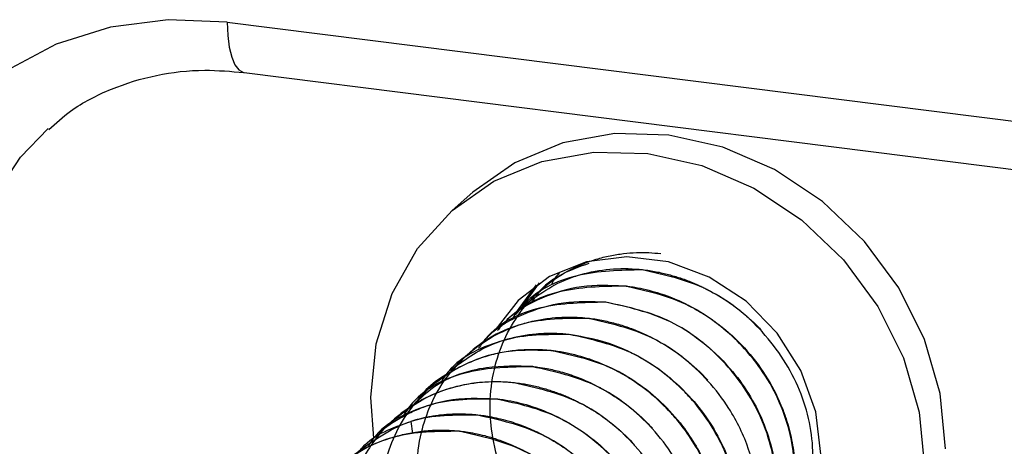
# Paper-space layout '_Dimetric' of a CAD drawing. Units: millimetres. Extents: x -242 to 277, y -795 to 152.
# Drawn here: x -159 to -126, y -396 to -381 of the extents above; entities that cross this region are included whole.
import ezdxf

# ---------------------------------------------------------------- set-up
doc = ezdxf.new("R2010")
doc.units = ezdxf.units.MM

psp = doc.layouts.new('_Dimetric')

# ---------------------------------------------------------------- linework, layer by layer
at = {"color": 7, "linetype": 'Continuous', "lineweight": 25}
for p, q in [((-152.381, -381.356), (-100.933, -387.838)), ((-151.809, -383.057), (-100.362, -389.539)), ((-144.08, -387.101), (-144.787, -387.724)), ((-141.158, -389.857), (-141.168, -389.866)), ((-138.35, -389.724), (-138.36, -389.733)), ((-141.841, -390.174), (-142.424, -390.981)), ((-141.777, -390.403), (-141.787, -390.412)), ((-138.968, -390.269), (-138.979, -390.278)), ((-139.587, -390.815), (-139.597, -390.824)), ((-142.396, -390.949), (-142.406, -390.958)), ((-143.014, -391.494), (-143.024, -391.503)), ((-140.206, -391.361), (-140.216, -391.37)), ((-140.824, -391.906), (-140.835, -391.915)), ((-143.633, -392.04), (-143.643, -392.049)), ((-144.252, -392.586), (-144.262, -392.595)), ((-141.443, -392.452), (-141.454, -392.461)), ((-144.87, -393.131), (-144.881, -393.14)), ((-142.062, -392.997), (-142.072, -393.007)), ((-142.681, -393.543), (-142.691, -393.552)), ((-145.49, -393.677), (-145.499, -393.686)), ((-147.429, -395.419), (-147.527, -394.046)), ((-146.108, -394.223), (-146.118, -394.232)), ((-143.299, -394.089), (-143.31, -394.098)), ((-146.727, -394.768), (-146.737, -394.777)), ((-146.181, -394.858), (-146.12, -395.259)), ((-143.918, -394.634), (-143.928, -394.644)), ((-144.537, -395.18), (-144.547, -395.189)), ((-147.345, -395.314), (-147.356, -395.323))]:
    psp.add_line(p, q, dxfattribs=at)
at = {"color": 7, "linetype": 'Continuous', "lineweight": 25, "flags": 128}
for points in [[(-152.381, -381.356), (-154.382, -381.271), (-156.329, -381.523), (-158.168, -382.104), (-159.85, -382.999), (-161.327, -384.184), (-162.561, -385.626), (-163.517, -387.286), (-164.169, -389.118), (-164.5, -391.074), (-164.5, -393.098), (-164.169, -395.136), (-163.517, -397.133), (-162.561, -399.034), (-161.327, -400.786), (-159.85, -402.344), (-158.168, -403.663), (-157.315, -404.193)], [(-152.381, -381.356), (-152.364, -381.801), (-152.313, -382.199), (-152.232, -382.534), (-152.122, -382.794), (-151.988, -382.969), (-151.835, -383.052), (-151.809, -383.057)], [(-154.601, -401.834), (-155.037, -401.621), (-156.656, -400.607), (-158.101, -399.329), (-159.321, -397.831), (-160.277, -396.163), (-160.935, -394.383), (-161.273, -392.55), (-161.28, -390.727), (-160.956, -388.975), (-160.311, -387.354), (-159.367, -385.919), (-158.439, -384.955)], [(-128.111, -395.779), (-128.291, -393.917), (-128.823, -392.082), (-129.688, -390.343), (-130.851, -388.767), (-132.269, -387.416), (-133.886, -386.341), (-135.641, -385.584), (-137.466, -385.173), (-139.29, -385.124), (-141.045, -385.439), (-142.662, -386.107), (-144.08, -387.101)], [(-147.527, -394.046), (-147.347, -392.229), (-146.815, -390.528), (-145.95, -389.006), (-144.787, -387.724), (-143.37, -386.73), (-141.752, -386.063), (-139.998, -385.747), (-138.173, -385.796), (-136.348, -386.207), (-134.593, -386.965), (-132.976, -388.04), (-131.558, -389.391), (-130.395, -390.966), (-129.531, -392.705), (-128.998, -394.541), (-128.819, -396.403)], [(-132.326, -395.961), (-132.496, -394.529), (-132.996, -393.138), (-133.797, -391.868), (-134.852, -390.793), (-136.1, -389.976), (-137.468, -389.464), (-138.877, -389.286), (-140.246, -389.454), (-141.494, -389.956), (-142.549, -390.766), (-143.23, -391.631)], [(-142.754, -391.421), (-142.642, -391.21), (-141.938, -390.242)]]:
    psp.add_lwpolyline(points, dxfattribs=at)
at = {"color": 7, "linetype": 'Continuous', "lineweight": 25}
for points, knots in [([(-158.415, -384.983), (-158.175, -384.769), (-157.551, -384.209), (-156.321, -383.582), (-154.795, -383.11), (-153.269, -382.933), (-152.257, -383.019), (-151.809, -383.057)], [0, 0, 0, 0, 0.141607, 0.369951, 0.597113, 0.82191, 1, 1, 1, 1]), ([(-141.934, -398.538), (-141.985, -398.476), (-142.088, -398.351), (-142.236, -398.155), (-142.38, -397.949), (-142.518, -397.735), (-142.651, -397.511), (-142.777, -397.279), (-142.895, -397.038), (-143.005, -396.789), (-143.237, -396.2), (-143.456, -395.352), (-143.529, -394.188), (-143.403, -393.125), (-143.052, -392.075), (-142.518, -391.153), (-141.784, -390.357), (-140.909, -389.748), (-140.098, -389.411), (-139.457, -389.248), (-139.003, -389.175), (-138.563, -389.142), (-138.141, -389.142), (-137.865, -389.167), (-137.731, -389.179)], [0, 0, 0, 0, 0.017036, 0.034416, 0.052139, 0.070202, 0.088605, 0.107342, 0.126411, 0.145809, 0.16553, 0.261807, 0.332817, 0.421292, 0.500459, 0.584965, 0.667279, 0.753476, 0.833622, 0.870291, 0.905237, 0.938487, 0.97007, 1, 1, 1, 1]), ([(-140.169, -389.515), (-140.777, -389.735), (-141.547, -390.015), (-141.984, -390.669), (-142.076, -390.807)], [0, 0, 0, 0, 0.790322, 1, 1, 1, 1]), ([(-138.36, -389.733), (-139.102, -389.745), (-140.579, -389.769), (-142.074, -390.489), (-142.569, -391.159), (-142.644, -391.26)], [0, 0, 0, 0, 0.461258, 0.9189, 1, 1, 1, 1]), ([(-142.394, -390.952), (-141.882, -390.583), (-141.305, -390.167), (-140.01, -389.744), (-139.174, -389.644), (-138.426, -389.716), (-138.35, -389.724)], [0, 0, 0, 0, 0.441051, 0.497138, 0.948583, 1, 1, 1, 1]), ([(-141.168, -389.866), (-141.168, -389.866), (-141.289, -389.933), (-141.352, -390.067), (-141.414, -390.202)], [0, 0, 0, 0, 0.000069, 1, 1, 1, 1]), ([(-134.516, -399.876), (-134.39, -399.816), (-133.998, -399.629), (-133.708, -399.239), (-133.307, -398.701), (-132.788, -397.773), (-132.447, -396.006), (-132.911, -393.758), (-134.196, -391.754), (-136.108, -390.234), (-137.609, -389.9), (-138.36, -389.733)], [0, 0, 0, 0, 0.03282, 0.102845, 0.112742, 0.193008, 0.352784, 0.514584, 0.676386, 0.838192, 1, 1, 1, 1]), ([(-138.35, -389.724), (-138.272, -389.733), (-138.119, -389.752), (-137.895, -389.791), (-137.679, -389.836), (-137.472, -389.887), (-137.274, -389.943), (-137.085, -390.002), (-136.906, -390.065), (-136.736, -390.13), (-136.575, -390.197), (-136.424, -390.265), (-136.281, -390.332), (-135.938, -390.506), (-135.459, -390.794), (-134.922, -391.208), (-134.554, -391.547), (-134.366, -391.747), (-134.292, -391.825)], [0, 0, 0, 0, 0.051837, 0.101882, 0.15013, 0.196578, 0.241218, 0.284044, 0.325052, 0.364236, 0.401593, 0.43712, 0.470814, 0.502674, 0.683205, 0.826148, 0.931722, 1, 1, 1, 1]), ([(-138.979, -390.278), (-139.462, -390.26), (-140.428, -390.224), (-141.77, -390.649), (-142.74, -391.177), (-143.143, -391.652), (-143.25, -391.778)], [0, 0, 0, 0, 0.297822, 0.595644, 0.893465, 1, 1, 1, 1]), ([(-143.003, -391.505), (-142.971, -391.471), (-142.502, -390.957), (-141.151, -390.306), (-139.72, -390.282), (-138.968, -390.269)], [0, 0, 0, 0, 0.033111, 0.492127, 1, 1, 1, 1]), ([(-135.168, -400.44), (-135.033, -400.373), (-134.298, -400.008), (-133.521, -398.661), (-133.211, -397.302), (-133.21, -395.858), (-133.527, -394.316), (-134.73, -392.42), (-135.964, -391.406), (-137.331, -390.63), (-138.221, -390.44), (-138.979, -390.278)], [0, 0, 0, 0, 0.035727, 0.194336, 0.344776, 0.354477, 0.51489, 0.675022, 0.809194, 0.837658, 1, 1, 1, 1]), ([(-138.968, -390.269), (-138.926, -390.274), (-138.808, -390.288), (-138.433, -390.345), (-137.772, -390.502), (-137.159, -390.746), (-136.117, -391.273), (-134.811, -392.274), (-133.886, -393.729), (-133.484, -394.785), (-133.315, -395.388), (-133.224, -395.99), (-133.163, -397.083), (-133.484, -398.58), (-134.178, -399.863), (-134.763, -400.212), (-134.771, -400.217)], [0, 0, 0, 0, 0.0094285, 0.0265561, 0.0838709, 0.1584215, 0.1687537, 0.3349625, 0.499229, 0.5290192, 0.5826493, 0.6375435, 0.6660299, 0.8320293, 0.9976845, 1, 1, 1, 1]), ([(-139.597, -390.824), (-140.333, -390.837), (-141.804, -390.864), (-143.329, -391.569), (-143.81, -392.27), (-143.889, -392.384)], [0, 0, 0, 0, 0.4555, 0.911, 1, 1, 1, 1]), ([(-143.621, -392.052), (-143.59, -392.018), (-143.257, -391.641), (-142.373, -391.192), (-141.038, -390.759), (-140.071, -390.796), (-139.587, -390.815)], [0, 0, 0, 0, 0.032144, 0.354762, 0.677381, 1, 1, 1, 1]), ([(-135.763, -400.974), (-135.638, -400.912), (-134.905, -400.547), (-134.111, -399.16), (-133.676, -397.081), (-134.163, -394.822), (-135.447, -392.833), (-137.355, -391.322), (-138.85, -390.99), (-139.597, -390.824)], [0, 0, 0, 0, 0.033148, 0.19429, 0.355432, 0.516574, 0.677716, 0.838858, 1, 1, 1, 1]), ([(-139.587, -390.815), (-138.838, -390.979), (-137.712, -391.225), (-136.328, -392.128), (-135.183, -393.199), (-134.149, -394.867), (-133.663, -397.049), (-134.105, -399.114), (-134.784, -400.437), (-135.384, -400.762), (-135.388, -400.765)], [0, 0, 0, 0, 0.166768, 0.250562, 0.349238, 0.498767, 0.664642, 0.831732, 0.998824, 1, 1, 1, 1]), ([(-144.427, -400.697), (-144.481, -400.632), (-144.586, -400.504), (-144.731, -400.309), (-144.863, -400.118), (-144.983, -399.932), (-145.092, -399.751), (-145.189, -399.577), (-145.277, -399.41), (-145.355, -399.251), (-145.424, -399.099), (-145.485, -398.956), (-145.539, -398.822), (-145.734, -398.305), (-145.935, -397.507), (-146.003, -396.334), (-145.873, -395.29), (-145.498, -394.18), (-144.954, -393.283), (-144.195, -392.492), (-143.376, -391.927), (-142.551, -391.587), (-141.903, -391.424), (-141.422, -391.351), (-140.978, -391.323), (-140.577, -391.327), (-140.325, -391.35), (-140.206, -391.361)], [0, 0, 0, 0, 0.0179916, 0.0352246, 0.0516971, 0.0674065, 0.0823507, 0.0965273, 0.1099345, 0.1225709, 0.1344354, 0.1455271, 0.1558459, 0.1653913, 0.2641648, 0.3320063, 0.4239303, 0.4990205, 0.5998501, 0.6659874, 0.7563125, 0.832346, 0.872923, 0.9099498, 0.9434538, 0.9734661, 1, 1, 1, 1]), ([(-140.216, -391.37), (-140.963, -391.375), (-142.457, -391.386), (-143.972, -392.233), (-144.594, -392.939), (-144.748, -393.113)], [0, 0, 0, 0, 0.429472, 0.85896, 1, 1, 1, 1]), ([(-136.017, -401.32), (-135.573, -400.814), (-134.682, -399.798), (-134.424, -398.266), (-134.458, -397.305), (-134.53, -396.571), (-134.772, -395.677), (-135.163, -394.862), (-135.56, -394.195), (-136.356, -393.157), (-137.953, -391.872), (-139.462, -391.537), (-140.216, -391.37)], [0, 0, 0, 0, 0.164556, 0.330121, 0.350435, 0.38509, 0.497147, 0.552966, 0.580959, 0.664238, 0.832112, 1, 1, 1, 1]), ([(-140.206, -391.361), (-140.126, -391.371), (-139.967, -391.39), (-139.731, -391.431), (-139.499, -391.481), (-139.271, -391.539), (-139.047, -391.604), (-138.829, -391.678), (-138.615, -391.757), (-138.407, -391.844), (-138.205, -391.936), (-137.683, -392.195), (-136.957, -392.665), (-136.382, -393.207), (-136.149, -393.462), (-136.149, -393.462)], [0, 0, 0, 0, 0.053334, 0.105981, 0.157936, 0.209192, 0.259741, 0.309576, 0.358688, 0.407071, 0.454719, 0.501627, 0.780639, 0.999996, 1, 1, 1, 1]), ([(-140.835, -391.915), (-140.973, -391.903), (-141.347, -391.871), (-142.051, -391.892), (-142.646, -391.998), (-143.688, -392.306), (-144.583, -392.669), (-145.06, -393.37), (-145.136, -393.481)], [0, 0, 0, 0, 0.0841917, 0.2282531, 0.4329297, 0.4595221, 0.9145792, 1, 1, 1, 1]), ([(-144.868, -393.136), (-144.398, -392.793), (-143.825, -392.375), (-142.464, -391.904), (-141.577, -391.905), (-140.824, -391.906)], [0, 0, 0, 0, 0.408184, 0.497911, 1, 1, 1, 1]), ([(-137.007, -402.085), (-136.9, -402.033), (-136.476, -401.83), (-135.957, -401.153), (-135.281, -400.015), (-135.006, -398.623), (-135.125, -397.194), (-135.535, -395.767), (-136.211, -394.637), (-137.28, -393.461), (-138.646, -392.398), (-140.08, -392.082), (-140.835, -391.915)], [0, 0, 0, 0, 0.0280029, 0.1110134, 0.1971347, 0.3417643, 0.4256484, 0.5104393, 0.6566918, 0.6922739, 0.8378861, 1, 1, 1, 1]), ([(-140.824, -391.906), (-140.312, -391.999), (-139.646, -392.119), (-138.935, -392.427), (-138.023, -392.874), (-136.752, -393.843), (-135.875, -395.153), (-135.343, -396.351), (-135.124, -397.154), (-135.064, -397.889), (-135.045, -398.573), (-135.131, -399.315), (-135.489, -400.416), (-135.995, -401.174), (-136.413, -401.735), (-136.622, -401.856), (-136.625, -401.857)], [0, 0, 0, 0, 0.114274, 0.148309, 0.166841, 0.332711, 0.478879, 0.49731, 0.618008, 0.659975, 0.664665, 0.774782, 0.832244, 0.940479, 0.999339, 1, 1, 1, 1]), ([(-145.645, -401.812), (-145.695, -401.752), (-145.802, -401.622), (-145.966, -401.404), (-146.141, -401.15), (-146.384, -400.758), (-146.616, -400.31), (-146.827, -399.796), (-146.992, -399.291), (-147.165, -398.545), (-147.247, -397.575), (-147.128, -396.467), (-146.8, -395.424), (-146.27, -394.487), (-145.559, -393.686), (-144.818, -393.152), (-144.166, -392.831), (-143.637, -392.64), (-143.11, -392.509), (-142.557, -392.431), (-142.068, -392.412), (-141.695, -392.427), (-141.506, -392.445), (-141.443, -392.452)], [0, 0, 0, 0, 0.0166072, 0.0358329, 0.0576847, 0.0821723, 0.1337393, 0.1647522, 0.2010258, 0.2476371, 0.3301923, 0.4129454, 0.4960779, 0.5787804, 0.6615079, 0.7455872, 0.7919248, 0.8311652, 0.8758252, 0.9164932, 0.9580328, 0.9858571, 1, 1, 1, 1]), ([(-141.454, -392.461), (-142.035, -392.447), (-143.197, -392.418), (-144.738, -393.075), (-145.711, -393.719), (-146.005, -394.214), (-146.016, -394.233)], [0, 0, 0, 0, 0.328841, 0.657683, 0.986524, 1, 1, 1, 1]), ([(-137.69, -402.711), (-137.626, -402.682), (-137.457, -402.606), (-136.831, -402.027), (-135.93, -400.847), (-135.58, -398.907), (-135.802, -397.488), (-136.043, -396.777), (-136.12, -396.579), (-136.351, -396.019), (-136.731, -395.352), (-137.227, -394.748), (-137.773, -394.146), (-138.366, -393.647), (-139.025, -393.256), (-139.194, -393.165), (-139.237, -393.143), (-139.248, -393.137), (-139.251, -393.135), (-139.251, -393.135), (-139.252, -393.135), (-139.759, -392.871), (-140.444, -392.624), (-141.187, -392.493), (-141.39, -392.468), (-141.447, -392.462), (-141.454, -392.461)], [0, 0, 0, 0, 0.01657, 0.043303, 0.20075, 0.36, 0.475236, 0.506351, 0.518016, 0.519681, 0.632991, 0.67395, 0.679175, 0.798813, 0.828889, 0.836442, 0.838347, 0.838831, 0.838956, 0.838989, 0.839002, 0.839003, 0.956632, 0.987646, 0.998661, 1, 1, 1, 1]), ([(-141.443, -392.452), (-140.694, -392.617), (-139.348, -392.915), (-137.884, -393.993), (-136.849, -395.136), (-136.16, -396.315), (-135.78, -397.532), (-135.689, -398.28), (-135.653, -399.333), (-135.952, -400.747), (-136.645, -402.039), (-137.235, -402.39), (-137.247, -402.397)], [0, 0, 0, 0, 0.16667, 0.299677, 0.377173, 0.494716, 0.589375, 0.656532, 0.664501, 0.830646, 0.996565, 1, 1, 1, 1]), ([(-142.072, -393.007), (-142.809, -393.019), (-144.284, -393.043), (-145.846, -393.786), (-146.352, -394.538), (-146.461, -394.7)], [0, 0, 0, 0, 0.439997, 0.879995, 1, 1, 1, 1]), ([(-142.062, -392.997), (-142.584, -392.986), (-143.769, -392.961), (-145.189, -393.442), (-145.856, -394.076), (-146.064, -394.274)], [0, 0, 0, 0, 0.351513, 0.79772, 1, 1, 1, 1]), ([(-138.238, -403.157), (-138.113, -403.094), (-137.38, -402.73), (-136.586, -401.343), (-136.151, -399.264), (-136.638, -397.004), (-137.922, -395.015), (-139.83, -393.505), (-141.325, -393.173), (-142.072, -393.007)], [0, 0, 0, 0, 0.033135, 0.194279, 0.355423, 0.516567, 0.677712, 0.838856, 1, 1, 1, 1]), ([(-142.062, -392.998), (-142.003, -393.005), (-141.839, -393.023), (-141.527, -393.075), (-141.08, -393.179), (-140.507, -393.368), (-140.054, -393.571), (-139.738, -393.739), (-139.568, -393.835), (-139.342, -393.973), (-139.064, -394.16), (-138.741, -394.404), (-138.378, -394.712), (-138.142, -394.956), (-138.016, -395.086)], [0, 0, 0, 0, 0.039502, 0.109372, 0.209622, 0.340354, 0.501705, 0.528617, 0.570316, 0.626798, 0.698052, 0.784042, 0.884713, 1, 1, 1, 1]), ([(-142.691, -393.552), (-142.767, -393.545), (-142.938, -393.528), (-143.227, -393.516), (-143.576, -393.52), (-144.057, -393.559), (-144.602, -393.658), (-145.196, -393.842), (-145.741, -394.083), (-146.436, -394.497), (-147.292, -395.247), (-147.947, -396.287), (-148.361, -397.492), (-148.508, -398.626), (-148.395, -399.794), (-148.118, -400.825), (-147.779, -401.596), (-147.437, -402.18), (-147.189, -402.542), (-146.962, -402.835), (-146.815, -403.003), (-146.749, -403.079)], [0, 0, 0, 0, 0.016594, 0.037774, 0.063551, 0.093944, 0.145415, 0.188086, 0.235122, 0.281929, 0.374099, 0.496558, 0.559957, 0.661029, 0.746619, 0.811789, 0.887175, 0.922618, 0.953225, 0.979013, 1, 1, 1, 1]), ([(-146.726, -394.769), (-146.361, -394.494), (-145.795, -394.068), (-144.528, -393.59), (-143.517, -393.464), (-142.768, -393.535), (-142.681, -393.543)], [0, 0, 0, 0, 0.3211779, 0.4976368, 0.9412007, 1, 1, 1, 1]), ([(-138.853, -403.703), (-138.733, -403.644), (-138.007, -403.284), (-137.216, -401.91), (-136.789, -399.934), (-137.061, -398.461), (-137.323, -397.758), (-137.358, -397.669), (-137.368, -397.646), (-137.37, -397.64), (-137.656, -396.938), (-138.508, -395.596), (-140.417, -394.061), (-141.933, -393.722), (-142.691, -393.552)], [0, 0, 0, 0, 0.031684, 0.192167, 0.352654, 0.492806, 0.508063, 0.511967, 0.512989, 0.513347, 0.513389, 0.673455, 0.836723, 1, 1, 1, 1]), ([(-142.681, -393.543), (-142.605, -393.553), (-142.456, -393.571), (-142.237, -393.608), (-142.025, -393.652), (-141.82, -393.702), (-141.624, -393.756), (-141.436, -393.815), (-141.256, -393.878), (-141.084, -393.943), (-140.92, -394.011), (-140.764, -394.08), (-140.617, -394.15), (-140.085, -394.418), (-139.383, -394.885), (-138.819, -395.431), (-138.625, -395.643), (-138.625, -395.643)], [0, 0, 0, 0, 0.050478, 0.099424, 0.146832, 0.192699, 0.237018, 0.279783, 0.32099, 0.360634, 0.398711, 0.435217, 0.470151, 0.503511, 0.817106, 0.999997, 1, 1, 1, 1]), ([(-143.31, -394.098), (-143.869, -394.08), (-144.57, -394.059), (-145.264, -394.225), (-145.436, -394.274), (-145.479, -394.286), (-145.491, -394.29), (-145.494, -394.291), (-146.181, -394.499), (-147.042, -394.853), (-147.538, -395.556), (-147.624, -395.679)], [0, 0, 0, 0, 0.338678, 0.4241, 0.445694, 0.451209, 0.452647, 0.453147, 0.453204, 0.904323, 1, 1, 1, 1]), ([(-147.345, -395.314), (-147.25, -395.233), (-147.017, -395.037), (-146.61, -394.767), (-146.194, -394.549), (-145.823, -394.395), (-144.931, -394.082), (-144.056, -394.085), (-143.299, -394.089)], [0, 0, 0, 0, 0.088328, 0.215088, 0.343931, 0.418053, 0.496513, 1, 1, 1, 1]), ([(-139.459, -404.237), (-139.336, -404.176), (-138.616, -403.815), (-137.853, -402.476), (-137.541, -401.12), (-137.542, -399.678), (-137.858, -398.136), (-139.062, -396.238), (-140.298, -395.223), (-141.667, -394.448), (-142.554, -394.259), (-143.31, -394.098)], [0, 0, 0, 0, 0.032638, 0.19151, 0.342509, 0.352119, 0.513044, 0.673662, 0.809083, 0.837428, 1, 1, 1, 1]), ([(-143.299, -394.089), (-143.298, -394.089), (-143.296, -394.089), (-143.289, -394.09), (-143.264, -394.093), (-143.169, -394.104), (-142.803, -394.155), (-142.125, -394.313), (-141.491, -394.566), (-140.446, -395.094), (-139.139, -396.097), (-138.264, -397.475), (-137.936, -398.287), (-137.804, -398.643), (-137.648, -399.198), (-137.555, -399.811), (-137.495, -400.901), (-137.787, -402.441), (-138.569, -403.605), (-139.093, -404.035), (-139.099, -404.04)], [0, 0, 0, 0, 0.0001685, 0.0004953, 0.0016234, 0.0057781, 0.0216807, 0.0838084, 0.1583233, 0.1686783, 0.3355758, 0.4996838, 0.5097173, 0.5269549, 0.5830071, 0.6370714, 0.666277, 0.8320369, 0.9979783, 1, 1, 1, 1]), ([(-147.959, -395.868), (-147.376, -395.455), (-146.196, -394.62), (-144.683, -394.63), (-143.918, -394.634)], [0, 0, 0, 0, 0.494816, 1, 1, 1, 1]), ([(-147.948, -395.891), (-147.905, -395.838), (-147.472, -395.305), (-146.793, -395.07), (-146.181, -394.858)], [0, 0, 0, 0, 0.099362, 1, 1, 1, 1]), ([(-143.928, -394.644), (-144.007, -394.636), (-144.161, -394.621), (-144.388, -394.611), (-144.607, -394.609), (-144.817, -394.615), (-145.019, -394.629), (-145.211, -394.648), (-145.395, -394.674), (-145.57, -394.704), (-145.735, -394.738), (-145.892, -394.775), (-146.04, -394.815), (-146.135, -394.844), (-146.181, -394.858)], [0, 0, 0, 0, 0.10169, 0.200073, 0.295142, 0.386886, 0.475295, 0.560358, 0.642064, 0.720406, 0.795375, 0.866966, 0.935175, 1, 1, 1, 1]), ([(-140.094, -404.794), (-139.969, -404.732), (-139.236, -404.367), (-138.442, -402.98), (-138.008, -400.901), (-138.494, -398.641), (-139.779, -396.652), (-141.686, -395.142), (-143.181, -394.81), (-143.928, -394.644)], [0, 0, 0, 0, 0.033119, 0.194266, 0.355413, 0.51656, 0.677706, 0.838853, 1, 1, 1, 1]), ([(-143.918, -394.634), (-143.848, -394.643), (-143.691, -394.661), (-143.435, -394.705), (-143.134, -394.77), (-142.727, -394.882), (-142.247, -395.055), (-141.716, -395.302), (-141.209, -395.594), (-140.734, -395.927), (-140.338, -396.258), (-140.055, -396.528), (-139.913, -396.679), (-139.861, -396.735)], [0, 0, 0, 0, 0.046952, 0.10405, 0.171319, 0.248792, 0.37904, 0.500703, 0.624395, 0.752094, 0.868602, 0.951207, 1, 1, 1, 1]), ([(-144.547, -395.189), (-145.291, -395.194), (-146.78, -395.205), (-148.295, -396.047), (-148.919, -396.752), (-149.075, -396.928)], [0, 0, 0, 0, 0.428472, 0.856963, 1, 1, 1, 1]), ([(-146.79, -395.396), (-146.718, -395.374), (-146.569, -395.329), (-146.334, -395.272), (-146.08, -395.223), (-145.807, -395.183), (-145.515, -395.156), (-145.205, -395.145), (-144.877, -395.15), (-144.652, -395.17), (-144.537, -395.181)], [0, 0, 0, 0, 0.100904, 0.208735, 0.32348, 0.44512, 0.573625, 0.708962, 0.851097, 1, 1, 1, 1]), ([(-140.713, -405.339), (-140.588, -405.277), (-139.855, -404.913), (-139.061, -403.526), (-138.626, -401.447), (-139.113, -399.187), (-140.397, -397.198), (-142.305, -395.688), (-143.8, -395.355), (-144.547, -395.189)], [0, 0, 0, 0, 0.033124, 0.19427, 0.355416, 0.516562, 0.677708, 0.838854, 1, 1, 1, 1]), ([(-144.537, -395.181), (-144.461, -395.19), (-144.289, -395.21), (-144.002, -395.26), (-143.659, -395.338), (-143.262, -395.455), (-142.815, -395.624), (-142.418, -395.81), (-142.076, -395.997), (-141.792, -396.171), (-141.484, -396.381), (-141.158, -396.633), (-140.817, -396.93), (-140.6, -397.156), (-140.487, -397.274)], [0, 0, 0, 0, 0.05094, 0.114854, 0.191751, 0.28168, 0.384708, 0.500896, 0.563479, 0.634342, 0.713467, 0.800818, 0.896347, 1, 1, 1, 1]), ([(-146.79, -395.395), (-147.402, -395.607), (-148.081, -395.842), (-148.514, -396.376), (-148.558, -396.429)], [0, 0, 0, 0, 0.90058, 1, 1, 1, 1])]:
    psp.add_open_spline(points, degree=3, knots=knots, dxfattribs=at)

doc.saveas('drawing.dxf')
